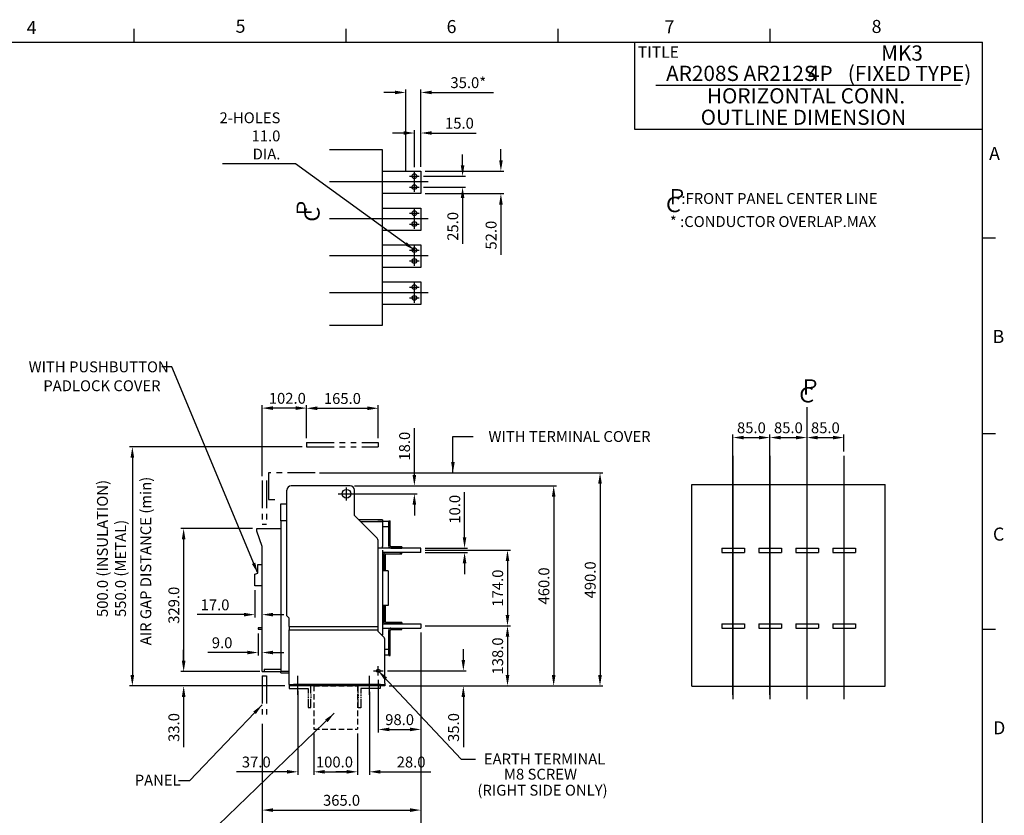
# Model space of a CAD drawing. Extents: x 9 to 410, y 13 to 288.
# Drawn here: x 183 to 410, y 105 to 288 of the extents above; entities that cross this region are included whole.
import ezdxf

# ---------------------------------------------------------------- set-up
doc = ezdxf.new("R2010")
doc.units = 0
doc.header["$MEASUREMENT"] = 0
doc.header["$PDSIZE"] = -1
for name, pattern in [('CENTERX2', [20.32, 12.7, -2.54, 2.54, -2.54]), ('HIDDEN', [1.905, 1.27, -0.635]), ('PHANTOM', [12.7, 6.35, -1.27, 1.27, -1.27, 1.27, -1.27])]:
    doc.linetypes.add(name, pattern=pattern)
doc.layers.get('0').update_dxf_attribs({"linetype": 'CONTINUOUS'})
doc.layers.get('DEFPOINTS').update_dxf_attribs({"linetype": 'CONTINUOUS'})
doc.layers.add('240', color=7, linetype='CONTINUOUS')
doc.styles.add('SLDTEXTSTYLE0', font='txt', dxfattribs={"width": 0.92})
doc.styles.add('SLDTEXTSTYLE1', font='txt', dxfattribs={"width": 0.75})
doc.styles.get("Standard").update_dxf_attribs({"font": 'simplex.shx', "width": 0.8, "height": 2.5, "bigfont": 'bigfont.shx'})
doc.dimstyles.get("Standard").update_dxf_attribs({"dimtxt": 0.18, "dimasz": 0.18, "dimexe": 0.18, "dimexo": 0.0625, "dimgap": 0.09, "dimtad": 0, "dimtih": 1, "dimtoh": 1, "dimdec": 4, "dimzin": 0, "dimdsep": 46, "dimtxsty": 'Standard', "dimcen": 0.09, "dimadec": 0, "dimazin": 0, "dimtfac": 1, "dimtdec": 4, "dimtofl": 0, "dimtmove": 0, "dimatfit": 3, "dimfxl": 0, "dimtolj": 1, "dimtzin": 0, "dimarcsym": 0})

# ---------------------------------------------------------------- blocks, each defined once
blk = doc.blocks.new('*D9')
at = {"color": 0, "lineweight": -2}
for p, q in [((249.37, 191.85), (249.37, 199.37)), ((265.87, 191.85), (265.87, 199.37)), ((251.87, 198.69), (263.37, 198.69))]:
    blk.add_line(p, q, dxfattribs=at)
at = {"color": 0}
for points in [[(251.87, 199.11), (251.87, 198.27), (249.37, 198.69)], [(263.37, 199.11), (263.37, 198.27), (265.87, 198.69)]]:
    blk.add_solid(points, dxfattribs=at)
at = {"layer": 'DEFPOINTS', "color": 0}
for p in [(265.87, 198.69), (249.37, 190.85), (265.87, 190.85)]:
    blk.add_point(p, dxfattribs=at)
at = {"color": 0, "insert": (257.62, 200.94), "char_height": 2.5, "attachment_point": 5}
blk.add_mtext('\\A1;165.0', dxfattribs=at)
blk = doc.blocks.new('*D10')
at = {"color": 0, "lineweight": -2}
for p, q in [((248.37, 189.85), (208.66, 189.85)), ((209.34, 187.35), (209.34, 137.35)), ((244.37, 134.85), (208.66, 134.85))]:
    blk.add_line(p, q, dxfattribs=at)
at = {"color": 0}
for points in [[(208.92, 187.35), (209.75, 187.35), (209.34, 189.85)], [(208.92, 137.35), (209.75, 137.35), (209.34, 134.85)]]:
    blk.add_solid(points, dxfattribs=at)
at = {"layer": 'DEFPOINTS', "color": 0}
for p in [(249.37, 189.85), (209.34, 134.85), (245.37, 134.85)]:
    blk.add_point(p, dxfattribs=at)
blk = doc.blocks.new('*D11')
at = {"color": 0, "lineweight": -2}
for p, q in [((237.47, 156.85), (237.47, 150.57)), ((239.17, 139.15), (239.17, 151.93)), ((234.97, 151.25), (224.22, 151.25)), ((241.67, 151.25), (244.17, 151.25))]:
    blk.add_line(p, q, dxfattribs=at)
at = {"color": 0}
for points in [[(234.97, 151.67), (234.97, 150.83), (237.47, 151.25)], [(241.67, 151.67), (241.67, 150.83), (239.17, 151.25)]]:
    blk.add_solid(points, dxfattribs=at)
at = {"layer": 'DEFPOINTS', "color": 0}
for p in [(237.47, 157.85), (239.17, 151.25), (239.17, 138.15)]:
    blk.add_point(p, dxfattribs=at)
at = {"color": 0, "insert": (228.34, 153.5), "char_height": 2.5, "attachment_point": 5}
blk.add_mtext('\\A1;17.0', dxfattribs=at)
blk = doc.blocks.new('*D16')
at = {"color": 0, "lineweight": -2}
for p, q in [((276.67, 166.05), (296.24, 166.05)), ((295.56, 163.55), (295.56, 151.15)), ((276.67, 148.65), (296.24, 148.65))]:
    blk.add_line(p, q, dxfattribs=at)
at = {"color": 0}
for points in [[(295.15, 163.55), (295.98, 163.55), (295.56, 166.05)], [(295.15, 151.15), (295.98, 151.15), (295.56, 148.65)]]:
    blk.add_solid(points, dxfattribs=at)
at = {"layer": 'DEFPOINTS', "color": 0}
for p in [(275.67, 166.05), (275.67, 148.65), (295.56, 148.65)]:
    blk.add_point(p, dxfattribs=at)
at = {"color": 0, "insert": (293.31, 157.35), "char_height": 2.5, "attachment_point": 5, "rotation": 90}
blk.add_mtext('\\A1;174.0', dxfattribs=at)
blk = doc.blocks.new('*D17')
at = {"color": 0, "lineweight": -2}
for p, q in [((276.67, 148.65), (296.24, 148.65)), ((295.56, 146.15), (295.56, 137.35)), ((268.37, 134.85), (296.24, 134.85))]:
    blk.add_line(p, q, dxfattribs=at)
at = {"color": 0}
for points in [[(295.15, 146.15), (295.98, 146.15), (295.56, 148.65)], [(295.15, 137.35), (295.98, 137.35), (295.56, 134.85)]]:
    blk.add_solid(points, dxfattribs=at)
at = {"layer": 'DEFPOINTS', "color": 0}
for p in [(275.67, 148.65), (267.37, 134.85), (295.56, 134.85)]:
    blk.add_point(p, dxfattribs=at)
at = {"color": 0, "insert": (293.31, 141.75), "char_height": 2.5, "attachment_point": 5, "rotation": 90}
blk.add_mtext('\\A1;138.0', dxfattribs=at)
blk = doc.blocks.new('*D18')
at = {"color": 0, "lineweight": -2}
for p, q in [((364.38, 197.92), (364.38, 191.28)), ((372.88, 188.73), (372.88, 192.64)), ((366.88, 191.96), (370.38, 191.96))]:
    blk.add_line(p, q, dxfattribs=at)
at = {"color": 0}
for points in [[(366.88, 192.37), (366.88, 191.54), (364.38, 191.96)], [(370.38, 192.37), (370.38, 191.54), (372.88, 191.96)]]:
    blk.add_solid(points, dxfattribs=at)
at = {"layer": 'DEFPOINTS', "color": 0}
for p in [(364.38, 198.92), (372.88, 191.96), (372.88, 187.73)]:
    blk.add_point(p, dxfattribs=at)
at = {"color": 0, "insert": (368.63, 194.21), "char_height": 2.5, "attachment_point": 5}
blk.add_mtext('\\A1;85.0', dxfattribs=at)
blk = doc.blocks.new('*D19')
at = {"color": 0, "lineweight": -2}
for p, q in [((364.38, 197.92), (364.38, 191.28)), ((355.88, 132.83), (355.88, 192.64)), ((358.38, 191.96), (361.88, 191.96))]:
    blk.add_line(p, q, dxfattribs=at)
at = {"color": 0}
for points in [[(358.38, 192.37), (358.38, 191.54), (355.88, 191.96)], [(361.88, 192.37), (361.88, 191.54), (364.38, 191.96)]]:
    blk.add_solid(points, dxfattribs=at)
at = {"layer": 'DEFPOINTS', "color": 0}
for p in [(364.38, 198.92), (364.38, 191.96), (355.88, 131.83)]:
    blk.add_point(p, dxfattribs=at)
at = {"color": 0, "insert": (360.13, 194.21), "char_height": 2.5, "attachment_point": 5}
blk.add_mtext('\\A1;85.0', dxfattribs=at)
blk = doc.blocks.new('*D20')
at = {"color": 0, "lineweight": -2}
for p, q in [((347.38, 132.83), (347.38, 192.64)), ((355.88, 188.73), (355.88, 192.64)), ((349.88, 191.96), (353.38, 191.96))]:
    blk.add_line(p, q, dxfattribs=at)
at = {"color": 0}
for points in [[(349.88, 192.37), (349.88, 191.54), (347.38, 191.96)], [(353.38, 192.37), (353.38, 191.54), (355.88, 191.96)]]:
    blk.add_solid(points, dxfattribs=at)
at = {"layer": 'DEFPOINTS', "color": 0}
for p in [(355.88, 191.96), (355.88, 187.73), (347.38, 131.83)]:
    blk.add_point(p, dxfattribs=at)
at = {"color": 0, "insert": (351.63, 194.21), "char_height": 2.5, "attachment_point": 5}
blk.add_mtext('\\A1;85.0', dxfattribs=at)
blk = doc.blocks.new('*D21')
at = {"color": 0, "lineweight": -2}
for p, q in [((238.27, 146.92), (238.27, 141.86)), ((239.17, 139.15), (239.17, 143.22)), ((235.77, 142.54), (226.68, 142.54)), ((241.67, 142.54), (244.17, 142.54))]:
    blk.add_line(p, q, dxfattribs=at)
at = {"color": 0}
for points in [[(235.77, 142.95), (235.77, 142.12), (238.27, 142.54)], [(241.67, 142.95), (241.67, 142.12), (239.17, 142.54)]]:
    blk.add_solid(points, dxfattribs=at)
at = {"layer": 'DEFPOINTS', "color": 0}
for p in [(238.27, 147.92), (239.17, 142.54), (239.17, 138.15)]:
    blk.add_point(p, dxfattribs=at)
at = {"color": 0, "insert": (229.97, 144.79), "char_height": 2.5, "attachment_point": 5}
blk.add_mtext('\\A1;9.0', dxfattribs=at)
blk = doc.blocks.new('*D22')
at = {"color": 0, "lineweight": -2}
for p, q in [((294.05, 255.73), (294.05, 258.23)), ((276.67, 253.23), (294.73, 253.23)), ((276.67, 248.03), (294.73, 248.03)), ((294.05, 245.53), (294.05, 233.95))]:
    blk.add_line(p, q, dxfattribs=at)
at = {"color": 0}
for points in [[(293.64, 255.73), (294.47, 255.73), (294.05, 253.23)], [(293.64, 245.53), (294.47, 245.53), (294.05, 248.03)]]:
    blk.add_solid(points, dxfattribs=at)
at = {"layer": 'DEFPOINTS', "color": 0}
for p in [(275.67, 253.23), (275.67, 248.03), (294.05, 248.03)]:
    blk.add_point(p, dxfattribs=at)
at = {"color": 0, "insert": (291.8, 238.49), "char_height": 2.5, "attachment_point": 5, "rotation": 90}
blk.add_mtext('\\A1;52.0', dxfattribs=at)
blk = doc.blocks.new('*D24')
at = {"color": 0, "lineweight": -2}
for p, q in [((272.17, 253.25), (272.17, 271.98)), ((275.67, 254.23), (275.67, 271.98)), ((269.67, 271.3), (267.17, 271.3)), ((278.17, 271.3), (292.36, 271.3))]:
    blk.add_line(p, q, dxfattribs=at)
at = {"color": 0}
for points in [[(269.67, 271.72), (269.67, 270.88), (272.17, 271.3)], [(278.17, 271.72), (278.17, 270.88), (275.67, 271.3)]]:
    blk.add_solid(points, dxfattribs=at)
at = {"layer": 'DEFPOINTS', "color": 0}
for p in [(275.67, 271.3), (272.17, 252.25), (275.67, 253.23)]:
    blk.add_point(p, dxfattribs=at)
at = {"color": 0, "insert": (286.56, 273.55), "char_height": 2.5, "attachment_point": 5}
blk.add_mtext('\\A1;35.0*', dxfattribs=at)
blk = doc.blocks.new('*D26')
at = {"color": 0, "lineweight": -2}
for p, q in [((239.17, 183.05), (239.17, 199.41)), ((249.37, 191.85), (249.37, 199.41)), ((246.87, 198.73), (241.67, 198.73))]:
    blk.add_line(p, q, dxfattribs=at)
at = {"color": 0}
for points in [[(241.67, 199.15), (241.67, 198.31), (239.17, 198.73)], [(246.87, 199.15), (246.87, 198.31), (249.37, 198.73)]]:
    blk.add_solid(points, dxfattribs=at)
at = {"layer": 'DEFPOINTS', "color": 0}
for p in [(239.17, 198.73), (249.37, 190.85), (239.17, 182.05)]:
    blk.add_point(p, dxfattribs=at)
at = {"color": 0, "insert": (244.96, 200.98), "char_height": 2.5, "attachment_point": 5}
blk.add_mtext('\\A1;102.0', dxfattribs=at)
blk = doc.blocks.new('*D29')
at = {"color": 0, "lineweight": -2}
for p, q in [((251.07, 123.9), (251.07, 114.44)), ((261.07, 123.9), (261.07, 114.44)), ((253.57, 115.12), (258.57, 115.12))]:
    blk.add_line(p, q, dxfattribs=at)
at = {"color": 0}
for points in [[(253.57, 115.54), (253.57, 114.7), (251.07, 115.12)], [(258.57, 115.54), (258.57, 114.7), (261.07, 115.12)]]:
    blk.add_solid(points, dxfattribs=at)
at = {"layer": 'DEFPOINTS', "color": 0}
for p in [(251.07, 124.9), (261.07, 124.9), (261.07, 115.12)]:
    blk.add_point(p, dxfattribs=at)
at = {"color": 0, "insert": (255.79, 117.37), "char_height": 2.5, "attachment_point": 5}
blk.add_mtext('\\A1;100.0', dxfattribs=at)
blk = doc.blocks.new('*D30')
at = {"color": 0, "lineweight": -2}
for p, q in [((247.37, 131.85), (247.37, 114.44)), ((251.07, 123.9), (251.07, 114.44)), ((244.87, 115.12), (233.28, 115.12)), ((253.57, 115.12), (256.07, 115.12))]:
    blk.add_line(p, q, dxfattribs=at)
at = {"color": 0}
for points in [[(244.87, 115.54), (244.87, 114.7), (247.37, 115.12)], [(253.57, 115.54), (253.57, 114.7), (251.07, 115.12)]]:
    blk.add_solid(points, dxfattribs=at)
at = {"layer": 'DEFPOINTS', "color": 0}
for p in [(247.37, 132.85), (251.07, 124.9), (247.37, 115.12)]:
    blk.add_point(p, dxfattribs=at)
at = {"color": 0, "insert": (237.82, 117.37), "char_height": 2.5, "attachment_point": 5}
blk.add_mtext('\\A1;37.0', dxfattribs=at)
blk = doc.blocks.new('*D31')
at = {"color": 0, "lineweight": -2}
for p, q in [((263.87, 131.85), (263.87, 114.44)), ((261.07, 123.9), (261.07, 114.44)), ((258.57, 115.12), (256.07, 115.12)), ((266.37, 115.12), (277.95, 115.12))]:
    blk.add_line(p, q, dxfattribs=at)
at = {"color": 0}
for points in [[(258.57, 115.54), (258.57, 114.7), (261.07, 115.12)], [(266.37, 115.54), (266.37, 114.7), (263.87, 115.12)]]:
    blk.add_solid(points, dxfattribs=at)
at = {"layer": 'DEFPOINTS', "color": 0}
for p in [(263.87, 132.85), (261.07, 124.9), (263.87, 115.12)]:
    blk.add_point(p, dxfattribs=at)
at = {"color": 0, "insert": (273.41, 117.37), "char_height": 2.5, "attachment_point": 5}
blk.add_mtext('\\A1;28.0', dxfattribs=at)
blk = doc.blocks.new('*D32')
at = {"color": 0, "lineweight": -2}
for p, q in [((236.97, 171.05), (220.45, 171.05)), ((221.13, 168.55), (221.13, 140.65)), ((238.67, 138.15), (220.45, 138.15))]:
    blk.add_line(p, q, dxfattribs=at)
at = {"color": 0}
for points in [[(220.71, 168.55), (221.55, 168.55), (221.13, 171.05)], [(220.71, 140.65), (221.55, 140.65), (221.13, 138.15)]]:
    blk.add_solid(points, dxfattribs=at)
at = {"layer": 'DEFPOINTS', "color": 0}
for p in [(237.97, 171.05), (221.13, 138.15), (239.67, 138.15)]:
    blk.add_point(p, dxfattribs=at)
at = {"color": 0, "insert": (218.88, 153.41), "char_height": 2.5, "attachment_point": 5, "rotation": 90}
blk.add_mtext('\\A1;329.0', dxfattribs=at)
blk = doc.blocks.new('*D33')
at = {"color": 0, "lineweight": -2}
for p, q in [((221.13, 140.65), (221.13, 143.15)), ((238.67, 138.15), (220.45, 138.15)), ((244.37, 134.85), (220.45, 134.85)), ((221.13, 132.35), (221.13, 120.77))]:
    blk.add_line(p, q, dxfattribs=at)
at = {"color": 0}
for points in [[(220.71, 140.65), (221.55, 140.65), (221.13, 138.15)], [(220.71, 132.35), (221.55, 132.35), (221.13, 134.85)]]:
    blk.add_solid(points, dxfattribs=at)
at = {"layer": 'DEFPOINTS', "color": 0}
for p in [(239.67, 138.15), (221.13, 134.85), (245.37, 134.85)]:
    blk.add_point(p, dxfattribs=at)
at = {"color": 0, "insert": (218.88, 125.31), "char_height": 2.5, "attachment_point": 5, "rotation": 90}
blk.add_mtext('\\A1;33.0', dxfattribs=at)
blk = doc.blocks.new('*D34')
at = {"color": 0, "lineweight": -2}
for p, q in [((260.37, 180.85), (306.86, 180.85)), ((306.18, 178.35), (306.18, 137.35)), ((268.37, 134.85), (306.86, 134.85))]:
    blk.add_line(p, q, dxfattribs=at)
at = {"color": 0}
for points in [[(305.76, 178.35), (306.6, 178.35), (306.18, 180.85)], [(305.76, 137.35), (306.6, 137.35), (306.18, 134.85)]]:
    blk.add_solid(points, dxfattribs=at)
at = {"layer": 'DEFPOINTS', "color": 0}
for p in [(259.37, 180.85), (267.37, 134.85), (306.18, 134.85)]:
    blk.add_point(p, dxfattribs=at)
at = {"color": 0, "insert": (303.93, 157.85), "char_height": 2.5, "attachment_point": 5, "rotation": 90}
blk.add_mtext('\\A1;460.0', dxfattribs=at)
blk = doc.blocks.new('*D35')
at = {"color": 0, "lineweight": -2}
for p, q in [((274.16, 183.35), (274.16, 194.1)), ((259.57, 179.05), (274.84, 179.05)), ((260.37, 180.85), (274.84, 180.85)), ((274.16, 176.55), (274.16, 174.05))]:
    blk.add_line(p, q, dxfattribs=at)
at = {"color": 0}
for points in [[(273.74, 183.35), (274.57, 183.35), (274.16, 180.85)], [(273.74, 176.55), (274.57, 176.55), (274.16, 179.05)]]:
    blk.add_solid(points, dxfattribs=at)
at = {"layer": 'DEFPOINTS', "color": 0}
for p in [(258.57, 179.05), (259.37, 180.85), (274.16, 180.85)]:
    blk.add_point(p, dxfattribs=at)
at = {"color": 0, "insert": (271.91, 189.98), "char_height": 2.5, "attachment_point": 5, "rotation": 90}
blk.add_mtext('\\A1;18.0', dxfattribs=at)
blk = doc.blocks.new('*D37')
at = {"color": 0, "lineweight": -2}
for p, q in [((252.37, 183.85), (317.51, 183.85)), ((316.83, 181.35), (316.83, 137.35)), ((268.37, 134.85), (317.51, 134.85))]:
    blk.add_line(p, q, dxfattribs=at)
at = {"color": 0}
for points in [[(316.41, 181.35), (317.25, 181.35), (316.83, 183.85)], [(316.41, 137.35), (317.25, 137.35), (316.83, 134.85)]]:
    blk.add_solid(points, dxfattribs=at)
at = {"layer": 'DEFPOINTS', "color": 0}
for p in [(251.37, 183.85), (267.37, 134.85), (316.83, 134.85)]:
    blk.add_point(p, dxfattribs=at)
at = {"color": 0, "insert": (314.58, 159.24), "char_height": 2.5, "attachment_point": 5, "rotation": 90}
blk.add_mtext('\\A1;490.0', dxfattribs=at)
blk = doc.blocks.new('*D38')
at = {"color": 0, "lineweight": -2}
for p, q in [((285.7, 169.05), (285.7, 179.38)), ((276.67, 166.55), (286.38, 166.55)), ((276.67, 165.55), (286.38, 165.55)), ((285.7, 163.05), (285.7, 160.55))]:
    blk.add_line(p, q, dxfattribs=at)
at = {"color": 0}
for points in [[(285.28, 169.05), (286.11, 169.05), (285.7, 166.55)], [(285.28, 163.05), (286.11, 163.05), (285.7, 165.55)]]:
    blk.add_solid(points, dxfattribs=at)
at = {"layer": 'DEFPOINTS', "color": 0}
for p in [(275.67, 166.55), (275.67, 165.55), (285.7, 165.55)]:
    blk.add_point(p, dxfattribs=at)
at = {"color": 0, "insert": (283.45, 175.47), "char_height": 2.5, "attachment_point": 5, "rotation": 90}
blk.add_mtext('\\A1;10.0', dxfattribs=at)
blk = doc.blocks.new('*D44')
at = {"color": 0, "linetype": 'Continuous', "lineweight": -2}
for p, q in [((275.67, 147.15), (275.67, 124.18)), ((265.87, 136.26), (265.87, 124.18)), ((268.37, 124.86), (273.17, 124.86))]:
    blk.add_line(p, q, dxfattribs=at)
at = {"color": 0, "linetype": 'Continuous'}
for points in [[(268.37, 125.28), (268.37, 124.45), (265.87, 124.86)], [(273.17, 125.28), (273.17, 124.45), (275.67, 124.86)]]:
    blk.add_solid(points, dxfattribs=at)
at = {"layer": 'DEFPOINTS', "color": 0, "linetype": 'Continuous'}
for p in [(275.67, 148.15), (265.87, 137.26), (275.67, 124.86)]:
    blk.add_point(p, dxfattribs=at)
at = {"color": 0, "linetype": 'Continuous', "insert": (270.77, 127.11), "char_height": 2.5, "attachment_point": 5}
blk.add_mtext('\\A1;98.0', dxfattribs=at)
blk = doc.blocks.new('*D45')
at = {"color": 0, "linetype": 'Continuous', "lineweight": -2}
for p, q in [((285.42, 140.85), (285.42, 143.35)), ((267.96, 138.35), (286.1, 138.35)), ((268.37, 134.85), (286.1, 134.85)), ((285.42, 132.35), (285.42, 120.77))]:
    blk.add_line(p, q, dxfattribs=at)
at = {"color": 0, "linetype": 'Continuous'}
for points in [[(285, 140.85), (285.83, 140.85), (285.42, 138.35)], [(285, 132.35), (285.83, 132.35), (285.42, 134.85)]]:
    blk.add_solid(points, dxfattribs=at)
at = {"layer": 'DEFPOINTS', "color": 0, "linetype": 'Continuous'}
for p in [(266.96, 138.35), (267.37, 134.85), (285.42, 134.85)]:
    blk.add_point(p, dxfattribs=at)
at = {"color": 0, "linetype": 'Continuous', "insert": (283.17, 125.31), "char_height": 2.5, "attachment_point": 5, "rotation": 90}
blk.add_mtext('\\A1;35.0', dxfattribs=at)
blk = doc.blocks.new('*D46')
at = {"color": 0, "linetype": 'Continuous', "lineweight": -2}
for p, q in [((275.67, 147.15), (275.67, 105.64)), ((239.17, 126.15), (239.17, 105.64)), ((241.67, 106.32), (273.17, 106.32))]:
    blk.add_line(p, q, dxfattribs=at)
at = {"color": 0, "linetype": 'Continuous'}
for points in [[(241.67, 106.73), (241.67, 105.9), (239.17, 106.32)], [(273.17, 106.73), (273.17, 105.9), (275.67, 106.32)]]:
    blk.add_solid(points, dxfattribs=at)
at = {"layer": 'DEFPOINTS', "color": 0, "linetype": 'Continuous'}
for p in [(275.67, 148.15), (239.17, 127.15), (275.67, 106.32)]:
    blk.add_point(p, dxfattribs=at)
at = {"color": 0, "linetype": 'Continuous', "insert": (257.42, 108.57), "char_height": 2.5, "attachment_point": 5}
blk.add_mtext('\\A1;365.0', dxfattribs=at)
blk = doc.blocks.new('*D48')
at = {"color": 0, "linetype": 'Continuous', "lineweight": -2}
for p, q in [((239.17, 126.15), (239.17, 96.43)), ((247.37, 87.6), (247.37, 97.79)), ((239.17, 97.11), (227.58, 97.11)), ((244.87, 97.11), (241.67, 97.11))]:
    blk.add_line(p, q, dxfattribs=at)
at = {"color": 0, "linetype": 'Continuous'}
for points in [[(241.67, 97.52), (241.67, 96.69), (239.17, 97.11)], [(244.87, 97.52), (244.87, 96.69), (247.37, 97.11)]]:
    blk.add_solid(points, dxfattribs=at)
at = {"layer": 'DEFPOINTS', "color": 0, "linetype": 'Continuous'}
for p in [(239.17, 127.15), (247.37, 97.11), (247.37, 86.6)]:
    blk.add_point(p, dxfattribs=at)
at = {"color": 0, "linetype": 'Continuous', "insert": (232.12, 99.36), "char_height": 2.5, "attachment_point": 5}
blk.add_mtext('\\A1;82.0', dxfattribs=at)
blk = doc.blocks.new('*D52')
at = {"color": 0, "linetype": 'Continuous', "lineweight": -2}
for p, q in [((275.67, 147.15), (275.67, 96.43)), ((263.87, 87.6), (263.87, 97.79)), ((273.17, 97.11), (266.37, 97.11))]:
    blk.add_line(p, q, dxfattribs=at)
at = {"color": 0, "linetype": 'Continuous'}
for points in [[(266.37, 97.52), (266.37, 96.69), (263.87, 97.11)], [(273.17, 97.52), (273.17, 96.69), (275.67, 97.11)]]:
    blk.add_solid(points, dxfattribs=at)
at = {"layer": 'DEFPOINTS', "color": 0, "linetype": 'Continuous'}
for p in [(275.67, 148.15), (263.87, 97.11), (263.87, 86.6)]:
    blk.add_point(p, dxfattribs=at)
at = {"color": 0, "linetype": 'Continuous', "insert": (269.77, 99.36), "char_height": 2.5, "attachment_point": 5}
blk.add_mtext('\\A1;118.0', dxfattribs=at)
blk = doc.blocks.new('*D53')
at = {"color": 0, "linetype": 'Continuous', "lineweight": -2}
for p, q in [((285.24, 254.55), (285.24, 257.05)), ((276.26, 252.05), (285.92, 252.05)), ((276.26, 249.55), (285.92, 249.55)), ((285.24, 247.05), (285.24, 236.46))]:
    blk.add_line(p, q, dxfattribs=at)
at = {"color": 0, "linetype": 'Continuous'}
for points in [[(284.83, 254.55), (285.66, 254.55), (285.24, 252.05)], [(284.83, 247.05), (285.66, 247.05), (285.24, 249.55)]]:
    blk.add_solid(points, dxfattribs=at)
at = {"layer": 'DEFPOINTS', "color": 0, "linetype": 'Continuous'}
for p in [(275.26, 252.05), (275.26, 249.55), (285.24, 249.55)]:
    blk.add_point(p, dxfattribs=at)
at = {"color": 0, "linetype": 'Continuous', "insert": (282.99, 240.51), "char_height": 2.5, "attachment_point": 5, "rotation": 90}
blk.add_mtext('\\A1;25.0', dxfattribs=at)
blk = doc.blocks.new('*D54')
at = {"color": 0, "linetype": 'Continuous', "lineweight": -2}
for p, q in [((274.17, 254.14), (274.17, 262.65)), ((275.67, 254.23), (275.67, 262.65)), ((271.67, 261.97), (269.17, 261.97)), ((278.17, 261.97), (288.38, 261.97))]:
    blk.add_line(p, q, dxfattribs=at)
at = {"color": 0, "linetype": 'Continuous'}
for points in [[(271.67, 262.39), (271.67, 261.56), (274.17, 261.97)], [(278.17, 262.39), (278.17, 261.56), (275.67, 261.97)]]:
    blk.add_solid(points, dxfattribs=at)
at = {"layer": 'DEFPOINTS', "color": 0, "linetype": 'Continuous'}
for p in [(275.67, 261.97), (274.17, 253.14), (275.67, 253.23)]:
    blk.add_point(p, dxfattribs=at)
at = {"color": 0, "linetype": 'Continuous', "insert": (284.52, 264.22), "char_height": 2.5, "attachment_point": 5}
blk.add_mtext('\\A1;15.0', dxfattribs=at)

msp = doc.modelspace()

# ---------------------------------------------------------------- linework, layer by layer
at = {"color": 7, "linetype": 'Continuous'}
for p, q in [((266.865, 258.132), (254.657, 258.132)), ((266.865, 217.803), (266.865, 258.132)), ((266.865, 253.232), (275.665, 253.232)), ((275.665, 253.232), (275.665, 248.032)), ((254.657, 250.803), (277.308, 250.803)), ((275.665, 248.032), (266.865, 248.032)), ((266.865, 244.732), (275.665, 244.732)), ((275.665, 244.732), (275.665, 239.532)), ((254.657, 242.303), (277.308, 242.303)), ((275.665, 239.532), (266.865, 239.532)), ((266.865, 236.232), (275.665, 236.232)), ((275.665, 236.232), (275.665, 231.032)), ((254.657, 233.803), (277.308, 233.803)), ((275.665, 231.032), (266.865, 231.032)), ((266.865, 227.732), (275.665, 227.732)), ((275.665, 227.732), (275.665, 222.532)), ((254.657, 225.303), (277.308, 225.303)), ((275.665, 222.532), (266.865, 222.532)), ((254.657, 217.803), (266.865, 217.803)), ((364.382, 198.925), (364.382, 131.826)), ((347.382, 187.73), (347.382, 131.826)), ((355.882, 187.73), (355.882, 131.826)), ((372.882, 187.73), (372.882, 131.826)), ((337.953, 134.831), (337.953, 181.184)), ((337.953, 181.184), (382.382, 181.184)), ((382.382, 134.831), (382.382, 181.184)), ((244.865, 150.992), (244.865, 179.851)), ((259.365, 180.851), (245.865, 180.851)), ((256.636, 179.051), (260.029, 179.051)), ((258.565, 177.465), (258.565, 180.485)), ((260.365, 174.051), (260.365, 179.851)), ((243.465, 176.701), (244.865, 176.701)), ((243.465, 172.801), (243.465, 176.701)), ((244.865, 172.801), (243.465, 172.801)), ((243.465, 172.801), (243.465, 138.251)), ((265.572, 168.843), (260.365, 174.051)), ((266.865, 173.051), (261.365, 173.051)), ((262.465, 173.051), (261.365, 173.051)), ((261.765, 172.651), (266.865, 172.651)), ((265.765, 173.051), (266.865, 173.051)), ((266.865, 173.051), (266.865, 172.851)), ((266.865, 172.851), (266.865, 172.651)), ((268.265, 172.701), (266.865, 172.701)), ((266.865, 172.651), (266.865, 166.906)), ((268.265, 172.851), (268.585, 172.851)), ((268.265, 167.071), (268.265, 172.851)), ((268.585, 167.071), (268.585, 172.851)), ((237.965, 171.051), (243.465, 171.051)), ((237.965, 170.451), (237.965, 171.051)), ((239.165, 166.951), (237.965, 170.451)), ((266.865, 171.501), (268.265, 171.501)), ((265.865, 148.533), (265.865, 168.136)), ((239.165, 138.151), (239.165, 166.951)), ((275.665, 166.551), (265.865, 166.551)), ((266.865, 166.551), (266.865, 166.906)), ((266.865, 166.096), (266.865, 146.606)), ((275.665, 165.551), (266.865, 165.551)), ((270.965, 165.551), (267.635, 165.551)), ((267.635, 165.231), (270.965, 165.231)), ((271.265, 166.871), (268.785, 166.871)), ((268.785, 166.551), (271.265, 166.551)), ((270.965, 165.231), (270.965, 165.551)), ((270.965, 165.231), (271.265, 165.231)), ((271.265, 166.871), (271.265, 166.551)), ((271.265, 165.231), (271.265, 165.551)), ((275.665, 165.551), (275.665, 166.551)), ((344.853, 166.551), (350.053, 166.551)), ((344.853, 166.551), (344.853, 165.551)), ((344.853, 165.551), (350.053, 165.551)), ((350.053, 166.551), (350.053, 165.551)), ((353.353, 166.551), (358.553, 166.551)), ((353.353, 166.551), (353.353, 165.551)), ((353.353, 165.551), (358.553, 165.551)), ((358.553, 166.551), (358.553, 165.551)), ((361.853, 166.551), (367.053, 166.551)), ((361.853, 166.551), (361.853, 165.551)), ((361.853, 165.551), (367.053, 165.551)), ((367.053, 166.551), (367.053, 165.551)), ((370.353, 166.551), (375.553, 166.551)), ((370.353, 166.551), (370.353, 165.551)), ((370.353, 165.551), (375.553, 165.551)), ((375.553, 166.551), (375.553, 165.551)), ((267.115, 165.031), (267.115, 162.151)), ((267.435, 165.031), (267.435, 162.151)), ((237.465, 160.551), (238.165, 160.751)), ((238.165, 160.751), (238.165, 162.751)), ((238.165, 162.751), (239.165, 162.751)), ((268.165, 161.351), (266.865, 161.351)), ((267.435, 162.151), (267.115, 162.151)), ((267.115, 162.151), (267.115, 161.551)), ((267.435, 161.551), (267.115, 161.551)), ((267.115, 161.551), (267.115, 161.351)), ((267.435, 162.151), (267.435, 161.551)), ((267.435, 161.551), (267.435, 161.351)), ((268.165, 161.351), (268.165, 153.351)), ((237.465, 157.851), (237.465, 160.551)), ((239.165, 157.851), (237.465, 157.851)), ((268.165, 153.351), (266.865, 153.351)), ((267.115, 153.351), (267.115, 153.151)), ((267.435, 153.151), (267.115, 153.151)), ((267.115, 153.151), (267.115, 152.551)), ((267.435, 152.551), (267.115, 152.551)), ((267.115, 152.551), (267.115, 149.671)), ((267.435, 153.351), (267.435, 153.151)), ((267.435, 153.151), (267.435, 152.551)), ((267.435, 152.551), (267.435, 149.671)), ((245.365, 150.451), (244.895, 150.921)), ((245.365, 148.533), (245.365, 150.451)), ((270.965, 149.471), (267.635, 149.471)), ((270.965, 149.471), (270.965, 149.151)), ((271.265, 149.471), (270.965, 149.471)), ((271.265, 149.471), (271.265, 149.151)), ((239.165, 148.225), (238.265, 148.225)), ((238.265, 148.225), (238.265, 147.925)), ((238.265, 147.925), (239.165, 147.925)), ((245.365, 148.533), (265.865, 148.533)), ((245.365, 148.533), (245.365, 148.121)), ((245.365, 148.121), (245.365, 147.866)), ((245.365, 147.866), (245.365, 147.768)), ((245.365, 147.768), (265.838, 147.768)), ((245.365, 135.471), (245.365, 147.768)), ((265.865, 148.121), (265.865, 148.533)), ((265.865, 147.866), (265.865, 148.121)), ((265.865, 147.768), (265.865, 147.866)), ((265.865, 147.351), (265.865, 147.768)), ((265.865, 147.351), (267.072, 146.143)), ((266.865, 149.151), (275.665, 149.151)), ((266.865, 148.151), (275.665, 148.151)), ((270.965, 149.151), (267.635, 149.151)), ((268.265, 141.851), (268.265, 147.631)), ((268.585, 141.851), (268.585, 147.631)), ((268.785, 148.151), (271.265, 148.151)), ((268.785, 147.831), (271.265, 147.831)), ((271.265, 147.831), (271.265, 148.151)), ((275.665, 149.151), (275.665, 148.151)), ((344.853, 149.151), (350.053, 149.151)), ((344.853, 149.151), (344.853, 148.151)), ((344.853, 148.151), (350.053, 148.151)), ((350.053, 149.151), (350.053, 148.151)), ((353.353, 149.151), (358.553, 149.151)), ((353.353, 149.151), (353.353, 148.151)), ((353.353, 148.151), (358.553, 148.151)), ((358.553, 149.151), (358.553, 148.151)), ((361.853, 149.151), (367.053, 149.151)), ((361.853, 149.151), (361.853, 148.151)), ((361.853, 148.151), (367.053, 148.151)), ((367.053, 149.151), (367.053, 148.151)), ((370.353, 149.151), (375.553, 149.151)), ((370.353, 149.151), (370.353, 148.151)), ((370.353, 148.151), (375.553, 148.151)), ((375.553, 149.151), (375.553, 148.151)), ((266.865, 146.606), (266.61, 146.606)), ((266.865, 146.351), (266.865, 146.606)), ((267.365, 135.471), (267.365, 145.436)), ((268.265, 143.201), (267.365, 143.201)), ((267.365, 142.001), (268.265, 142.001)), ((268.265, 141.851), (268.585, 141.851)), ((239.165, 138.151), (239.665, 138.151)), ((239.665, 138.751), (243.465, 138.751)), ((239.665, 138.751), (239.665, 138.151)), ((239.665, 138.151), (243.465, 138.151)), ((243.465, 138.251), (245.365, 138.251)), ((243.465, 137.851), (243.465, 138.151)), ((243.465, 137.851), (245.365, 137.851)), ((245.365, 135.171), (245.365, 135.471)), ((245.365, 135.171), (245.365, 134.851)), ((245.365, 135.171), (246.365, 135.171)), ((246.365, 134.851), (245.365, 134.851)), ((266.365, 135.171), (246.365, 135.171)), ((266.365, 134.851), (246.365, 134.851)), ((247.365, 133.752), (247.365, 131.069)), ((250.365, 133.124), (250.365, 134.896)), ((261.265, 133.092), (261.265, 134.843)), ((266.365, 135.171), (267.365, 135.171)), ((267.365, 134.851), (266.365, 134.851)), ((267.365, 135.471), (267.365, 135.171)), ((267.365, 135.171), (267.365, 134.851)), ((337.953, 134.831), (382.382, 134.831)), ((249.765, 132.924), (249.765, 132.624)), ((249.765, 132.424), (249.765, 132.124)), ((249.765, 131.924), (249.765, 129.896)), ((250.365, 132.924), (250.365, 132.624)), ((250.365, 132.424), (250.365, 132.124)), ((261.265, 132.892), (261.265, 132.592)), ((261.265, 132.392), (261.265, 132.092)), ((261.865, 132.892), (261.865, 132.592)), ((261.865, 132.392), (261.865, 132.092)), ((261.865, 131.892), (261.865, 129.843)), ((263.865, 133.487), (263.865, 130.881))]:
    msp.add_line(p, q, dxfattribs=at)
at = {"linetype": 'Continuous'}
for p, q in [((273.075, 252.053), (275.255, 252.053)), ((274.165, 250.963), (274.165, 253.143)), ((273.075, 249.553), (275.255, 249.553)), ((274.165, 248.463), (274.165, 250.643)), ((274.165, 242.463), (274.165, 244.643)), ((273.075, 243.553), (275.255, 243.553)), ((273.075, 241.053), (275.255, 241.053)), ((274.165, 239.963), (274.165, 242.143)), ((274.165, 233.963), (274.165, 236.143)), ((273.075, 235.053), (275.255, 235.053)), ((274.165, 231.463), (274.165, 233.643)), ((273.075, 232.553), (275.255, 232.553)), ((273.075, 226.553), (275.255, 226.553)), ((274.165, 225.463), (274.165, 227.643)), ((274.165, 222.963), (274.165, 225.143)), ((273.075, 224.053), (275.255, 224.053)), ((264.775, 138.351), (266.955, 138.351)), ((265.865, 137.261), (265.865, 139.441))]:
    msp.add_line(p, q, dxfattribs=at)
at = {"color": 7, "linetype": 'PHANTOM'}
for p, q in [((249.365, 190.851), (265.865, 190.851)), ((249.365, 190.851), (249.365, 189.851)), ((265.865, 190.851), (265.865, 189.851)), ((249.365, 189.851), (265.865, 189.851)), ((240.665, 183.851), (240.665, 177.751)), ((251.365, 183.851), (240.665, 183.851)), ((239.165, 182.051), (239.165, 172.051)), ((240.165, 182.051), (240.165, 172.051)), ((240.665, 177.751), (242.115, 177.751)), ((239.165, 172.051), (240.165, 172.051)), ((239.165, 137.151), (240.165, 137.151)), ((239.165, 137.151), (239.165, 127.151)), ((240.165, 137.151), (240.165, 127.151)), ((245.365, 134.851), (245.365, 134.249)), ((245.365, 134.249), (249.765, 134.249)), ((249.765, 134.249), (249.765, 133.124)), ((266.265, 134.243), (261.865, 134.243)), ((261.865, 134.243), (261.865, 133.092)), ((266.265, 134.843), (266.265, 134.243)), ((250.365, 129.896), (250.365, 131.924)), ((261.265, 129.843), (261.265, 131.892)), ((249.765, 129.896), (250.365, 129.896)), ((261.865, 129.843), (261.265, 129.843))]:
    msp.add_line(p, q, dxfattribs=at)
at = {"color": 7, "linetype": 'CENTERX2'}
for p, q in [((247.365, 132.851), (247.365, 137.171)), ((263.865, 132.851), (263.865, 137.171))]:
    msp.add_line(p, q, dxfattribs=at)
at = {"color": 7, "linetype": 'HIDDEN'}
for p, q in [((251.065, 134.895), (261.065, 134.895)), ((251.065, 134.895), (251.065, 124.895)), ((261.065, 134.895), (261.065, 124.895)), ((251.065, 124.895), (261.065, 124.895))]:
    msp.add_line(p, q, dxfattribs=at)
at = {"color": 7, "linetype": 'Continuous'}
for centre, radius in [((274.165, 252.053), 0.55), ((274.165, 249.553), 0.55), ((274.165, 243.553), 0.55), ((274.165, 241.053), 0.55), ((274.165, 235.053), 0.55), ((274.165, 232.553), 0.55), ((274.165, 226.553), 0.55), ((274.165, 224.053), 0.55), ((258.565, 179.051), 1), ((265.865, 138.351), 0.4)]:
    msp.add_circle(centre, radius, dxfattribs=at)
for centre, radius, start, end in [((245.865, 179.851), 1, 90, 180), ((259.365, 179.851), 1, 0, 90), ((264.865, 168.136), 1, 0, 45), ((267.635, 165.031), 0.52, 90, 180), ((267.635, 165.031), 0.2, 90, 180), ((268.785, 167.071), 0.52, 180, 270), ((268.785, 167.071), 0.2, 180, 270), ((244.965, 150.992), 0.1, 180, 225), ((267.635, 149.671), 0.52, 180, 270), ((267.635, 149.671), 0.2, 180, 270), ((268.785, 147.631), 0.52, 90, 180), ((268.785, 147.631), 0.2, 90, 180), ((266.365, 145.436), 1, 0, 45)]:
    msp.add_arc(centre, radius, start, end, dxfattribs=at)
at = {"layer": '240'}
for p, q in [((209.726, 282.89), (209.726, 285.89)), ((258.476, 282.89), (258.476, 285.89)), ((307.226, 282.89), (307.226, 285.89)), ((355.976, 282.89), (355.976, 285.89)), ((14.726, 282.89), (404.726, 282.89)), ((324.726, 282.89), (324.726, 262.89)), ((404.726, 12.89), (404.726, 282.89)), ((399.726, 272.89), (329.68, 272.89)), ((324.726, 262.89), (404.726, 262.89)), ((404.726, 237.89), (407.726, 237.89)), ((404.726, 192.89), (407.726, 192.89)), ((404.726, 147.89), (407.726, 147.89))]:
    msp.add_line(p, q, dxfattribs=at)

# ---------------------------------------------------------------- texts
at = {"color": 7, "attachment_point": 1, "style": 'SLDTEXTSTYLE1'}
for s, insert, char_height in [('MK{\\fSimSun|b0|i0|c0|p0;3}', (381.436, 282.11), 3.5), ('AR208S AR212S', (332.015, 277.436), 3.5), (' 4P', (363.559, 277.419), 3.5), ('(FIXED TYPE)', (373.78, 277.414), 3.5), ('HORIZONTAL CONN.', (341.389, 272.273), 3.5), ('OUTLINE DIMENSION', (339.959, 267.351), 3.5), ('Ｐ', (332.132, 249.087), 3.5), ('Ｃ', (331.321, 247.282), 3.5), (' :FRONT PANEL CENTER LINE', (334.77, 248.167), 2.5), ('* :CONDUCTOR OVERLAP.MAX', (332.882, 242.863), 2.5), ('WITH PUSHBUTTON', (185.495, 209.469), 2.5), ('PADLOCK COVER', (188.871, 205.119), 2.5), ('Ｐ', (362.758, 205.344), 3.5), ('Ｃ', (361.947, 203.54), 3.5), ('WITH TERMINAL COVER', (291.189, 193.452), 2.5), ('EARTH TERMINAL', (290.131, 119.332), 2.5), ('M8 SCREW', (294.747, 115.82), 2.5), ('PANEL', (209.879, 114.455), 2.5), ('(RIGHT SIDE ONLY)', (288.652, 112.138), 2.5)]:
    msp.add_mtext(s, dxfattribs=dict(at, insert=insert, char_height=char_height))
at = {"linetype": 'Continuous', "char_height": 2.5}
for s, insert, attachment_point in [('\\A1;2-HOLES\\P11.0 DIA.', (243.36, 255.889), 9), ('\\A1;', (215.082, 209.226), 9), ('\\A1;', (288.663, 193.18), 7), ('\\A1;', (289.243, 120.298), 7), ('\\A1;', (219.919, 114.111), 9)]:
    msp.add_mtext(s, dxfattribs=dict(at, insert=insert, attachment_point=attachment_point))
at = {"color": 7, "attachment_point": 1, "rotation": 90, "style": 'SLDTEXTSTYLE1'}
for s, insert, char_height in [('Ｐ', (247.081, 242.34), 3.5), ('Ｃ', (248.888, 240.892), 3.5), ('500.0 (INSULATION)\\P550.0 (METAL)', (201.212, 150.706), 2.5), ('AIR GAP DISTANCE (min)', (211.172, 144.206), 2.5)]:
    msp.add_mtext(s, dxfattribs=dict(at, insert=insert, char_height=char_height))
at = {"layer": '240', "attachment_point": 1}
for s, insert, char_height, style in [('4', (185.062, 287.704), 3, 'SLDTEXTSTYLE0'), ('5', (233.071, 288.025), 3, 'SLDTEXTSTYLE0'), ('6', (281.567, 287.946), 3, 'SLDTEXTSTYLE0'), ('7', (331.666, 287.902), 3, 'SLDTEXTSTYLE0'), ('8', (379.263, 287.972), 3, 'SLDTEXTSTYLE0'), ('TITLE', (325.51, 281.908), 2.6458, 'SLDTEXTSTYLE1'), ('A', (406.265, 258.768), 3, 'SLDTEXTSTYLE1'), ('B', (407.059, 216.691), 3, 'SLDTEXTSTYLE1'), ('C', (407.143, 171.266), 3, 'SLDTEXTSTYLE1'), ('D', (407.185, 126.736), 3, 'SLDTEXTSTYLE1')]:
    msp.add_mtext(s, dxfattribs=dict(at, insert=insert, char_height=char_height, style=style))

# ---------------------------------------------------------------- dimensions: what is measured, and where the dimension line sits
at = {"color": 7}
dim = msp.add_linear_dim(base=(275.665, 271.3), p1=(272.165, 252.247), p2=(275.665, 253.232), text='<>*', dimstyle='Standard', override={"dimtxt": 2.5, "dimasz": 2.5, "dimexe": 0.68, "dimexo": 1, "dimgap": 1, "dimtad": 1, "dimtih": 0, "dimtoh": 0, "dimdec": 1, "dimlfac": 10, "dimdle": 1, "dimtdec": 1}, dxfattribs=at)
dim.commit()
dim.dimension.update_dxf_attribs({"geometry": '*D24', "text_midpoint": (286.564, 271.3), "dimtype": 160})
at = {"linetype": 'Continuous'}
for base, p1, p2, override, picture, middle in [((275.665, 261.972), (274.165, 253.143), (275.665, 253.232), {"dimtxt": 2.5, "dimasz": 2.5, "dimexe": 0.68, "dimexo": 1, "dimgap": 1, "dimtad": 1, "dimtih": 0, "dimtoh": 0, "dimdec": 1, "dimlfac": 10, "dimcen": 1.09, "dimdle": 1, "dimtdec": 1}, '*D54', (284.523, 264.222)), ((275.665, 106.315), (239.165, 127.151), (275.665, 148.151), {"dimtxt": 2.5, "dimasz": 2.5, "dimexe": 0.68, "dimexo": 1, "dimgap": 1, "dimtad": 1, "dimtih": 0, "dimtoh": 0, "dimdec": 1, "dimlfac": 10, "dimcen": 1.09, "dimdle": 1, "dimtdec": 1}, '*D46', (257.415, 108.565)), ((263.865, 97.107), (275.665, 148.151), (263.865, 86.603), {"dimtxt": 2.5, "dimasz": 2.5, "dimexe": 0.68, "dimexo": 1, "dimgap": 1, "dimtad": 1, "dimtih": 0, "dimtoh": 0, "dimdec": 1, "dimlfac": 10, "dimcen": 1.09, "dimdle": 1, "dimtdec": 1}, '*D52', (269.765, 99.357)), ((275.665, 124.863), (265.865, 137.261), (275.665, 148.151), {"dimtxt": 2.5, "dimasz": 2.5, "dimexe": 0.68, "dimexo": 1, "dimgap": 1, "dimtad": 1, "dimtih": 0, "dimtoh": 0, "dimdec": 1, "dimlfac": 10, "dimcen": 1.09, "dimdle": 1, "dimtdec": 1}, '*D44', (270.765, 127.113)), ((247.365, 97.107), (239.165, 127.151), (247.365, 86.603), {"dimtxt": 2.5, "dimasz": 2.5, "dimexe": 0.68, "dimexo": 1, "dimgap": 1, "dimtad": 1, "dimjust": 1, "dimtih": 0, "dimtoh": 0, "dimdec": 1, "dimlfac": 10, "dimcen": 1.09, "dimdle": 1, "dimtdec": 1}, '*D48', (232.124, 99.357))]:
    dim = msp.add_linear_dim(base=base, p1=p1, p2=p2, dimstyle='Standard', override=override, dxfattribs=at)
    dim.commit()
    dim.dimension.update_dxf_attribs({"geometry": picture, "text_midpoint": middle})
at = {"color": 7}
for base, p1, p2, override, picture, middle in [((294.055, 248.032), (275.665, 253.232), (275.665, 248.032), {"dimtxt": 2.5, "dimasz": 2.5, "dimexe": 0.68, "dimexo": 1, "dimgap": 1, "dimtad": 1, "dimjust": 2, "dimtih": 0, "dimtoh": 0, "dimdec": 1, "dimlfac": 10, "dimdle": 1, "dimtdec": 1}, '*D22', (291.805, 238.49)), ((306.181, 134.851), (259.365, 180.851), (267.365, 134.851), {"dimtxt": 2.5, "dimasz": 2.5, "dimexe": 0.68, "dimexo": 1, "dimgap": 1, "dimtad": 1, "dimtih": 0, "dimtoh": 0, "dimdec": 1, "dimlfac": 10, "dimdle": 1, "dimtdec": 1}, '*D34', (303.931, 157.851)), ((295.563, 148.651), (275.665, 166.051), (275.665, 148.651), {"dimtxt": 2.5, "dimasz": 2.5, "dimexe": 0.68, "dimexo": 1, "dimgap": 1, "dimtad": 1, "dimtih": 0, "dimtoh": 0, "dimdec": 1, "dimlfac": 10, "dimdle": 1, "dimtdec": 1}, '*D16', (293.313, 157.351)), ((295.563, 134.851), (275.665, 148.651), (267.365, 134.851), {"dimtxt": 2.5, "dimasz": 2.5, "dimexe": 0.68, "dimexo": 1, "dimgap": 1, "dimtad": 1, "dimtih": 0, "dimtoh": 0, "dimdec": 1, "dimlfac": 10, "dimdle": 1, "dimtdec": 1}, '*D17', (293.313, 141.751))]:
    dim = msp.add_linear_dim(base=base, p1=p1, p2=p2, angle=90, dimstyle='Standard', override=override, dxfattribs=at)
    dim.commit()
    dim.dimension.update_dxf_attribs({"geometry": picture, "text_midpoint": middle})
at = {"linetype": 'Continuous'}
for base, p1, p2, picture, middle in [((285.244, 249.553), (275.255, 252.053), (275.255, 249.553), '*D53', (282.994, 240.506)), ((285.415, 134.851), (266.955, 138.351), (267.365, 134.851), '*D45', (283.165, 125.309))]:
    dim = msp.add_linear_dim(base=base, p1=p1, p2=p2, angle=90, dimstyle='Standard', override={"dimtxt": 2.5, "dimasz": 2.5, "dimexe": 0.68, "dimexo": 1, "dimgap": 1, "dimtad": 1, "dimtih": 0, "dimtoh": 0, "dimdec": 1, "dimlfac": 10, "dimcen": 1.09, "dimdle": 1, "dimtdec": 1}, dxfattribs=at)
    dim.commit()
    dim.dimension.update_dxf_attribs({"geometry": picture, "text_midpoint": middle})
at = {"color": 7}
for base, p1, p2, picture, middle in [((239.165, 198.73), (249.365, 190.851), (239.165, 182.051), '*D26', (244.963, 198.73)), ((364.382, 191.957), (355.882, 131.826), (364.382, 198.925), '*D19', (360.132, 191.957)), ((372.882, 191.957), (364.382, 198.925), (372.882, 187.73), '*D18', (368.632, 191.957)), ((355.882, 191.957), (347.382, 131.826), (355.882, 187.73), '*D20', (351.632, 191.957)), ((239.165, 151.25), (237.465, 157.851), (239.165, 138.151), '*D11', (228.34, 151.25)), ((239.165, 142.538), (238.265, 147.925), (239.165, 138.151), '*D21', (229.974, 142.538)), ((247.365, 115.12), (251.065, 124.895), (247.365, 132.851), '*D30', (237.824, 115.12)), ((263.865, 115.12), (261.065, 124.895), (263.865, 132.851), '*D31', (273.407, 115.12)), ((261.065, 115.12), (251.065, 124.895), (261.065, 124.895), '*D29', (255.786, 115.12))]:
    dim = msp.add_linear_dim(base=base, p1=p1, p2=p2, dimstyle='Standard', override={"dimtxt": 2.5, "dimasz": 2.5, "dimexe": 0.68, "dimexo": 1, "dimgap": 1, "dimtad": 1, "dimtih": 0, "dimtoh": 0, "dimdec": 1, "dimlfac": 10, "dimdle": 1, "dimtdec": 1}, dxfattribs=at)
    dim.commit()
    dim.dimension.update_dxf_attribs({"geometry": picture, "text_midpoint": middle, "dimtype": 160})
dim = msp.add_linear_dim(base=(265.865, 198.689), p1=(249.365, 190.851), p2=(265.865, 190.851), dimstyle='Standard', override={"dimtxt": 2.5, "dimasz": 2.5, "dimexe": 0.68, "dimexo": 1, "dimgap": 1, "dimtad": 1, "dimtih": 0, "dimtoh": 0, "dimdec": 1, "dimlfac": 10, "dimdle": 1, "dimtdec": 1}, dxfattribs=at)
dim.commit()
dim.dimension.update_dxf_attribs({"geometry": '*D9', "text_midpoint": (257.615, 200.939)})
for base, p1, p2, picture, middle in [((274.157, 180.851), (258.565, 179.051), (259.365, 180.851), '*D35', (274.157, 189.976)), ((316.828, 134.851), (251.365, 183.851), (267.365, 134.851), '*D37', (316.828, 159.242)), ((285.696, 165.551), (275.665, 166.551), (275.665, 165.551), '*D38', (285.696, 175.467)), ((221.132, 138.151), (237.965, 171.051), (239.665, 138.151), '*D32', (221.132, 153.411)), ((221.132, 134.851), (239.665, 138.151), (245.365, 134.851), '*D33', (221.132, 125.309))]:
    dim = msp.add_linear_dim(base=base, p1=p1, p2=p2, angle=90, dimstyle='Standard', override={"dimtxt": 2.5, "dimasz": 2.5, "dimexe": 0.68, "dimexo": 1, "dimgap": 1, "dimtad": 1, "dimtih": 0, "dimtoh": 0, "dimdec": 1, "dimlfac": 10, "dimdle": 1, "dimtdec": 1}, dxfattribs=at)
    dim.commit()
    dim.dimension.update_dxf_attribs({"geometry": picture, "text_midpoint": middle, "dimtype": 160})
dim = msp.add_linear_dim(base=(209.335, 134.851), p1=(249.365, 189.851), p2=(245.365, 134.851), angle=270, text=' ', dimstyle='Standard', override={"dimtxt": 2.5, "dimasz": 2.5, "dimexe": 0.68, "dimexo": 1, "dimgap": 1, "dimtad": 1, "dimtih": 0, "dimtoh": 0, "dimdec": 1, "dimlfac": 10, "dimdle": 1, "dimtdec": 1}, dxfattribs=at)
dim.commit()
dim.dimension.update_dxf_attribs({"geometry": '*D10', "text_midpoint": (209.335, 162.908), "dimtype": 160})

# ---------------------------------------------------------------- leaders
at = {"linetype": 'Continuous', "annotation_type": 0, "has_hookline": 1, "hookline_direction": 1, "text_width": 13.333}
msp.add_leader([(274.165, 235.053), (246.86, 254.889), (244.36, 254.889)], dimstyle='Standard', override={"dimtxt": 2.5, "dimasz": 2.5, "dimexe": 0.68, "dimexo": 1, "dimgap": 1, "dimtad": 1, "dimtih": 0, "dimtoh": 0, "dimdec": 1, "dimlfac": 10, "dimdle": 1, "dimtdec": 1}, dxfattribs=at)
at = {"linetype": 'Continuous'}
for points in [[(238.165, 160.751), (218.404, 208.226), (216.082, 208.226)], [(283.02, 183.851), (283.02, 192.18), (287.663, 192.18)], [(265.865, 138.351), (284.954, 118.06), (288.243, 118.06)], [(239.165, 130.51), (222.446, 113.012), (219.931, 113.012)], [(255.742, 128.577), (229.097, 102.869), (226.776, 102.869)]]:
    msp.add_leader(points, dimstyle='Standard', override={"dimtxt": 2.5, "dimasz": 2.5, "dimexe": 0.68, "dimexo": 1, "dimgap": 1, "dimtad": 1, "dimtih": 0, "dimtoh": 0, "dimdec": 1, "dimlfac": 10, "dimdle": 1, "dimtdec": 1}, dxfattribs=at)

doc.saveas('drawing.dxf')
